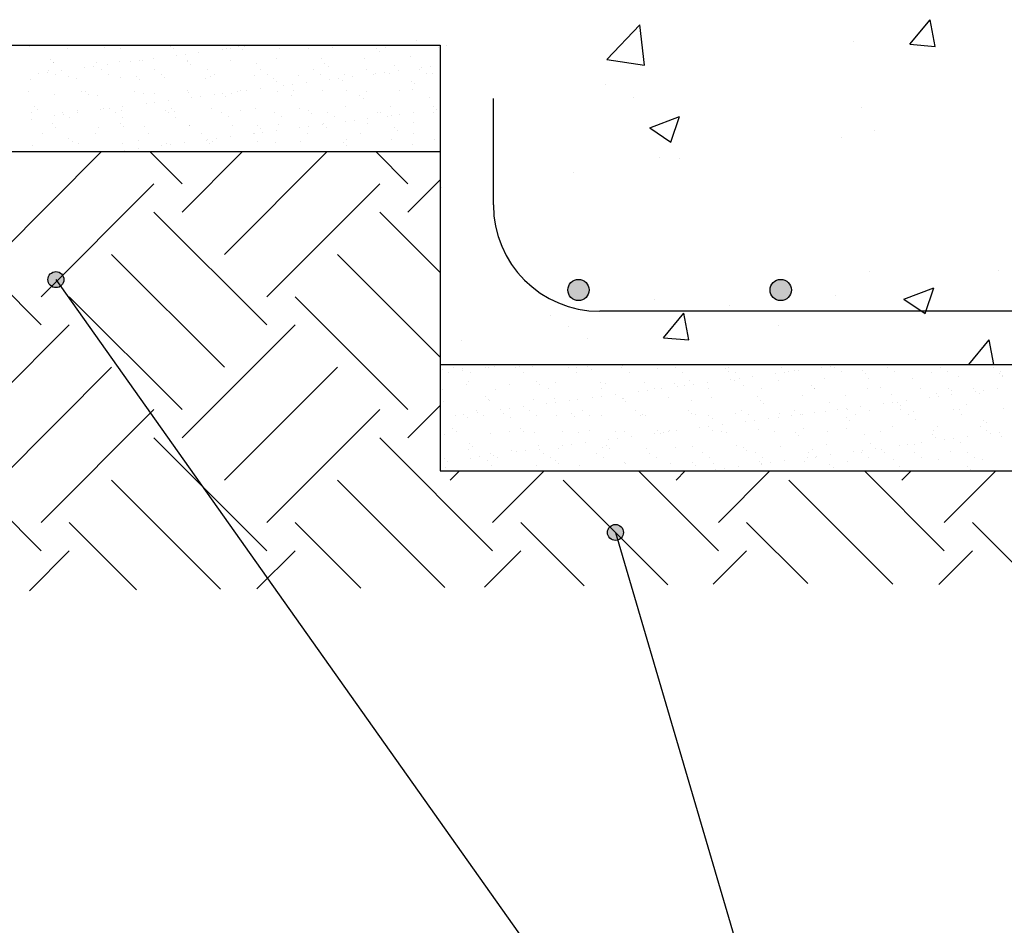
# Model space of a CAD drawing. Units: millimetres. Extents: x 8 to 25.1, y 13.5 to 25.4.
# Drawn here: x 17.3 to 19.6, y 17.7 to 19.8 of the extents above; entities that cross this region are included whole.
import ezdxf

# ---------------------------------------------------------------- set-up
doc = ezdxf.new("R2010")
doc.units = ezdxf.units.MM
for name, color, linetype in [('0-CYPE0', 1, 'CONTINUOUS'), ('0-CYPE1', 2, 'CONTINUOUS'), ('0-CYPE2', 4, 'CONTINUOUS'), ('0-CYPE3', 5, 'CONTINUOUS')]:
    doc.layers.add(name, color=color, linetype=linetype)

msp = doc.modelspace()

# ---------------------------------------------------------------- hatches: boundary and pattern name
at = {"layer": '0-CYPE2'}
h = msp.add_hatch(color=256, dxfattribs=at)
edge = h.paths.add_edge_path(flags=0)
edge.add_arc((17.3462, 19.199), 0.0188, 0, 360)
h = msp.add_hatch(color=256, dxfattribs=at)
edge = h.paths.add_edge_path(flags=0)
edge.add_arc((18.5735, 19.1747), 0.025, 0, 360)
h = msp.add_hatch(color=256, dxfattribs=at)
edge = h.paths.add_edge_path(flags=0)
edge.add_arc((19.0485, 19.1747), 0.025, 0, 360)
h = msp.add_hatch(color=256, dxfattribs=at)
edge = h.paths.add_edge_path(flags=0)
edge.add_arc((18.6604, 18.6052), 0.0188, 0, 360)

# ---------------------------------------------------------------- linework, layer by layer
at = {"layer": '0-CYPE0'}
for p, q in [((18.6399, 19.7164), (18.7178, 19.7976)), ((18.7288, 19.7026), (18.7178, 19.7976)), ((19.3515, 19.752), (19.3997, 19.8095)), ((19.4113, 19.7468), (19.3997, 19.8095)), ((18.1931, 19.7611), (18.1931, 19.7611)), ((19.2191, 19.7573), (19.2191, 19.7573)), ((19.3514, 19.7521), (19.4112, 19.7468)), ((17.2831, 19.7455), (17.2831, 19.7455)), ((17.2885, 19.7497), (17.2885, 19.7497)), ((17.3737, 19.742), (17.3737, 19.742)), ((17.3912, 19.7494), (17.3912, 19.7494)), ((17.421, 19.7497), (17.421, 19.7497)), ((17.4542, 19.7497), (17.4542, 19.7497)), ((17.4607, 19.7437), (17.4607, 19.7437)), ((17.4945, 19.7497), (17.4945, 19.7497)), ((17.4982, 19.7422), (17.4982, 19.7422)), ((17.5117, 19.7497), (17.5117, 19.7497)), ((17.6158, 19.7469), (17.6158, 19.7469)), ((17.6228, 19.7424), (17.6228, 19.7424)), ((17.6496, 19.7274), (17.6496, 19.7274)), ((17.6821, 19.7316), (17.6821, 19.7316)), ((17.7364, 19.7388), (17.7364, 19.7388)), ((17.7474, 19.7427), (17.7474, 19.7427)), ((17.7573, 19.7415), (17.7573, 19.7415)), ((17.7758, 19.7456), (17.7758, 19.7456)), ((17.7832, 19.7388), (17.7832, 19.7388)), ((17.7898, 19.7458), (17.7898, 19.7458)), ((17.8034, 19.7497), (17.8034, 19.7497)), ((17.8192, 19.7497), (17.8192, 19.7497)), ((17.8426, 19.7497), (17.8426, 19.7497)), ((17.8719, 19.7429), (17.8719, 19.7429)), ((17.9382, 19.742), (17.9382, 19.742)), ((17.9965, 19.7431), (17.9965, 19.7431)), ((18.0101, 19.7497), (18.0101, 19.7497)), ((18.0983, 19.7407), (18.0983, 19.7407)), ((18.1057, 19.7339), (18.1057, 19.7339)), ((18.1063, 19.7497), (18.1063, 19.7497)), ((18.1122, 19.7497), (18.1122, 19.7497)), ((18.121, 19.7433), (18.121, 19.7433)), ((18.2456, 19.7436), (18.2456, 19.7436)), ((18.2485, 19.7483), (18.2485, 19.7483)), ((18.2628, 19.7485), (18.2628, 19.7485)), ((17.3331, 19.7154), (17.3331, 19.7154)), ((17.3396, 19.7099), (17.3396, 19.7099)), ((17.3405, 19.7086), (17.3405, 19.7086)), ((17.4419, 19.7094), (17.4419, 19.7094)), ((17.4955, 19.7118), (17.4955, 19.7118)), ((17.5211, 19.7104), (17.5211, 19.7104)), ((17.5419, 19.7132), (17.5419, 19.7132)), ((17.5499, 19.7133), (17.5499, 19.7133)), ((17.5744, 19.7175), (17.5744, 19.7175)), ((17.6288, 19.7246), (17.6288, 19.7246)), ((17.6546, 19.7146), (17.6546, 19.7146)), ((17.6556, 19.7105), (17.6556, 19.7105)), ((17.663, 19.7037), (17.663, 19.7037)), ((17.757, 19.7141), (17.757, 19.7141)), ((17.818, 19.7069), (17.818, 19.7069)), ((17.865, 19.718), (17.865, 19.718)), ((17.9697, 19.7193), (17.9697, 19.7193)), ((17.9781, 19.7055), (17.9781, 19.7055)), ((18.072, 19.7188), (18.072, 19.7188)), ((18.1801, 19.7227), (18.1801, 19.7227)), ((18.6399, 19.7164), (18.7288, 19.7026)), ((17.3058, 19.6821), (17.3058, 19.6821)), ((17.3266, 19.6848), (17.3266, 19.6848)), ((17.3284, 19.6912), (17.3284, 19.6912)), ((17.3452, 19.6805), (17.3452, 19.6805)), ((17.3591, 19.6891), (17.3591, 19.6891)), ((17.4134, 19.6963), (17.4134, 19.6963)), ((17.4342, 19.699), (17.4342, 19.699)), ((17.4529, 19.6915), (17.4529, 19.6915)), ((17.4668, 19.7033), (17.4668, 19.7033)), ((17.4698, 19.6807), (17.4698, 19.6807)), ((17.5775, 19.6917), (17.5775, 19.6917)), ((17.5944, 19.6809), (17.5944, 19.6809)), ((17.7021, 19.6919), (17.7021, 19.6919)), ((17.7189, 19.6812), (17.7189, 19.6812)), ((17.8266, 19.6921), (17.8266, 19.6921)), ((17.8435, 19.6814), (17.8435, 19.6814)), ((17.9512, 19.6924), (17.9512, 19.6924)), ((17.9681, 19.6816), (17.9681, 19.6816)), ((17.9854, 19.6988), (17.9854, 19.6988)), ((18.0238, 19.6818), (18.0238, 19.6818)), ((18.0758, 19.6926), (18.0758, 19.6926)), ((18.0926, 19.6819), (18.0926, 19.6819)), ((18.0963, 19.6826), (18.0963, 19.6826)), ((18.1171, 19.6854), (18.1171, 19.6854)), ((18.1285, 19.6832), (18.1285, 19.6832)), ((18.1405, 19.702), (18.1405, 19.702)), ((18.1497, 19.6896), (18.1497, 19.6896)), ((18.2003, 19.6928), (18.2003, 19.6928)), ((18.204, 19.6968), (18.204, 19.6968)), ((18.2172, 19.6821), (18.2172, 19.6821)), ((18.2248, 19.6995), (18.2248, 19.6995)), ((18.2308, 19.6827), (18.2308, 19.6827)), ((18.2485, 19.6963), (18.2485, 19.6963)), ((17.2856, 19.6685), (17.2856, 19.6685)), ((17.3753, 19.6767), (17.3753, 19.6767)), ((17.3937, 19.6724), (17.3937, 19.6724)), ((17.4984, 19.6737), (17.4984, 19.6737)), ((17.5353, 19.6754), (17.5353, 19.6754)), ((17.5427, 19.6686), (17.5427, 19.6686)), ((17.6007, 19.6732), (17.6007, 19.6732)), ((17.6978, 19.6718), (17.6978, 19.6718)), ((17.7087, 19.6771), (17.7087, 19.6771)), ((17.8134, 19.6784), (17.8134, 19.6784)), ((17.8578, 19.6704), (17.8578, 19.6704)), ((17.8652, 19.6637), (17.8652, 19.6637)), ((17.9158, 19.6779), (17.9158, 19.6779)), ((17.9343, 19.6613), (17.9343, 19.6613)), ((17.9887, 19.6684), (17.9887, 19.6684)), ((18.0095, 19.6712), (18.0095, 19.6712)), ((18.0202, 19.6669), (18.0202, 19.6669)), ((18.042, 19.6755), (18.042, 19.6755)), ((18.1803, 19.6655), (18.1803, 19.6655)), ((18.1877, 19.6588), (18.1877, 19.6588)), ((18.2485, 19.6621), (18.2485, 19.6621)), ((17.2814, 19.6416), (17.2814, 19.6416)), ((17.406, 19.6418), (17.406, 19.6418)), ((17.4151, 19.6402), (17.4151, 19.6402)), ((17.5305, 19.642), (17.5305, 19.642)), ((17.5525, 19.6362), (17.5525, 19.6362)), ((17.5775, 19.6367), (17.5775, 19.6367)), ((17.6551, 19.6423), (17.6551, 19.6423)), ((17.6572, 19.6375), (17.6572, 19.6375)), ((17.7376, 19.6353), (17.7376, 19.6353)), ((17.7595, 19.637), (17.7595, 19.637)), ((17.7733, 19.6401), (17.7733, 19.6401)), ((17.7797, 19.6425), (17.7797, 19.6425)), ((17.7941, 19.6428), (17.7941, 19.6428)), ((17.8267, 19.6471), (17.8267, 19.6471)), ((17.8675, 19.6409), (17.8675, 19.6409)), ((17.881, 19.6543), (17.881, 19.6543)), ((17.9018, 19.657), (17.9018, 19.657)), ((17.9042, 19.6427), (17.9042, 19.6427)), ((17.9722, 19.6423), (17.9722, 19.6423)), ((18.0288, 19.6429), (18.0288, 19.6429)), ((18.0746, 19.6418), (18.0746, 19.6418)), ((18.1534, 19.6432), (18.1534, 19.6432)), ((18.1826, 19.6457), (18.1826, 19.6457)), ((18.6359, 19.6572), (18.6359, 19.6572)), ((17.3421, 19.6328), (17.3421, 19.6328)), ((17.4225, 19.6335), (17.4225, 19.6335)), ((17.4444, 19.6323), (17.4444, 19.6323)), ((17.558, 19.6117), (17.558, 19.6117)), ((17.5788, 19.6145), (17.5788, 19.6145)), ((17.6113, 19.6188), (17.6113, 19.6188)), ((17.6656, 19.6259), (17.6656, 19.6259)), ((17.6865, 19.6287), (17.6865, 19.6287)), ((17.719, 19.6329), (17.719, 19.6329)), ((17.7449, 19.6286), (17.7449, 19.6286)), ((17.9, 19.6318), (17.9, 19.6318)), ((18.06, 19.6304), (18.06, 19.6304)), ((18.0674, 19.6237), (18.0674, 19.6237)), ((18.2225, 19.6269), (18.2225, 19.6269)), ((18.2485, 19.6173), (18.2485, 19.6173)), ((18.7033, 19.6256), (18.7033, 19.6256)), ((17.2882, 19.5914), (17.2882, 19.5914)), ((17.2948, 19.6051), (17.2948, 19.6051)), ((17.3022, 19.5984), (17.3022, 19.5984)), ((17.3607, 19.5911), (17.3607, 19.5911)), ((17.396, 19.5904), (17.396, 19.5904)), ((17.3962, 19.5953), (17.3962, 19.5953)), ((17.4503, 19.5976), (17.4503, 19.5976)), ((17.4573, 19.6016), (17.4573, 19.6016)), ((17.4711, 19.6003), (17.4711, 19.6003)), ((17.4852, 19.5913), (17.4852, 19.5913)), ((17.5009, 19.5966), (17.5009, 19.5966)), ((17.5036, 19.6046), (17.5036, 19.6046)), ((17.6032, 19.5961), (17.6032, 19.5961)), ((17.6098, 19.5915), (17.6098, 19.5915)), ((17.6173, 19.6002), (17.6173, 19.6002)), ((17.6247, 19.5935), (17.6247, 19.5935)), ((17.7113, 19.6), (17.7113, 19.6)), ((17.7344, 19.5918), (17.7344, 19.5918)), ((17.7797, 19.5967), (17.7797, 19.5967)), ((17.816, 19.6014), (17.816, 19.6014)), ((17.8589, 19.592), (17.8589, 19.592)), ((17.9183, 19.6009), (17.9183, 19.6009)), ((17.9398, 19.5953), (17.9398, 19.5953)), ((17.9472, 19.5886), (17.9472, 19.5886)), ((17.9835, 19.5922), (17.9835, 19.5922)), ((18.0263, 19.6048), (18.0263, 19.6048)), ((18.1022, 19.5918), (18.1022, 19.5918)), ((18.1081, 19.5924), (18.1081, 19.5924)), ((18.131, 19.6061), (18.131, 19.6061)), ((18.1865, 19.5909), (18.1865, 19.5909)), ((18.2326, 19.5927), (18.2326, 19.5927)), ((18.2333, 19.6056), (18.2333, 19.6056)), ((18.2409, 19.5981), (18.2409, 19.5981)), ((19.2371, 19.6031), (19.2371, 19.6031)), ((17.2883, 19.5762), (17.2883, 19.5762)), ((17.337, 19.5665), (17.337, 19.5665)), ((17.3426, 19.5834), (17.3426, 19.5834)), ((17.3635, 19.5861), (17.3635, 19.5861)), ((17.3775, 19.5803), (17.3775, 19.5803)), ((17.4971, 19.5651), (17.4971, 19.5651)), ((17.5021, 19.5806), (17.5021, 19.5806)), ((17.6267, 19.5808), (17.6267, 19.5808)), ((17.7512, 19.581), (17.7512, 19.581)), ((17.8758, 19.5812), (17.8758, 19.5812)), ((17.9748, 19.5652), (17.9748, 19.5652)), ((18.0004, 19.5815), (18.0004, 19.5815)), ((18.0255, 19.5697), (18.0255, 19.5697)), ((18.0464, 19.5725), (18.0464, 19.5725)), ((18.0789, 19.5768), (18.0789, 19.5768)), ((18.1249, 19.5817), (18.1249, 19.5817)), ((18.1332, 19.5839), (18.1332, 19.5839)), ((18.154, 19.5866), (18.154, 19.5866)), ((18.1851, 19.5686), (18.1851, 19.5686)), ((18.7409, 19.5555), (18.8109, 19.5824)), ((18.7907, 19.5219), (18.8109, 19.5824)), ((17.3446, 19.5557), (17.3446, 19.5557)), ((17.4383, 19.5416), (17.4383, 19.5416)), ((17.4469, 19.5552), (17.4469, 19.5552)), ((17.5044, 19.5584), (17.5044, 19.5584)), ((17.555, 19.5591), (17.555, 19.5591)), ((17.5628, 19.5419), (17.5628, 19.5419)), ((17.6595, 19.5616), (17.6595, 19.5616)), ((17.6597, 19.5604), (17.6597, 19.5604)), ((17.6874, 19.5421), (17.6874, 19.5421)), ((17.762, 19.56), (17.762, 19.56)), ((17.812, 19.5423), (17.812, 19.5423)), ((17.8195, 19.5602), (17.8195, 19.5602)), ((17.8269, 19.5535), (17.8269, 19.5535)), ((17.831, 19.5441), (17.831, 19.5441)), ((17.8635, 19.5484), (17.8635, 19.5484)), ((17.87, 19.5639), (17.87, 19.5639)), ((17.9179, 19.5556), (17.9179, 19.5556)), ((17.9365, 19.5425), (17.9365, 19.5425)), ((17.9387, 19.5583), (17.9387, 19.5583)), ((17.9712, 19.5626), (17.9712, 19.5626)), ((17.982, 19.5567), (17.982, 19.5567)), ((18.0611, 19.5428), (18.0611, 19.5428)), ((18.0771, 19.5647), (18.0771, 19.5647)), ((18.142, 19.5553), (18.142, 19.5553)), ((18.1494, 19.5485), (18.1494, 19.5485)), ((18.1857, 19.543), (18.1857, 19.543)), ((18.7409, 19.5555), (18.7906, 19.5219)), ((19.2691, 19.55), (19.2691, 19.55)), ((17.3137, 19.5414), (17.3137, 19.5414)), ((17.3768, 19.53), (17.3768, 19.53)), ((17.3842, 19.5233), (17.3842, 19.5233)), ((17.5034, 19.5195), (17.5034, 19.5195)), ((17.5392, 19.5265), (17.5392, 19.5265)), ((17.6057, 19.5191), (17.6057, 19.5191)), ((17.6482, 19.5201), (17.6482, 19.5201)), ((17.6993, 19.5251), (17.6993, 19.5251)), ((17.7025, 19.5272), (17.7025, 19.5272)), ((17.7138, 19.5229), (17.7138, 19.5229)), ((17.7233, 19.5299), (17.7233, 19.5299)), ((17.7559, 19.5342), (17.7559, 19.5342)), ((17.8102, 19.5414), (17.8102, 19.5414)), ((17.8185, 19.5243), (17.8185, 19.5243)), ((17.8617, 19.5216), (17.8617, 19.5216)), ((17.9208, 19.5238), (17.9208, 19.5238)), ((18.0218, 19.5202), (18.0218, 19.5202)), ((18.0288, 19.5277), (18.0288, 19.5277)), ((18.1335, 19.529), (18.1335, 19.529)), ((18.2359, 19.5285), (18.2359, 19.5285)), ((18.2485, 19.5383), (18.2485, 19.5383)), ((19.1907, 19.5327), (19.1907, 19.5327)), ((17.2117, 19.2584), (17.4531, 19.4997)), ((17.2716, 19.4997), (17.2716, 19.4997)), ((17.2907, 19.5143), (17.2907, 19.5143)), ((17.3987, 19.5182), (17.3987, 19.5182)), ((17.4099, 19.4997), (17.4099, 19.4997)), ((17.508, 19.5016), (17.508, 19.5016)), ((17.5405, 19.5059), (17.5405, 19.5059)), ((17.6426, 19.4241), (17.567, 19.4997)), ((17.5805, 19.4997), (17.5805, 19.4997)), ((17.5949, 19.513), (17.5949, 19.513)), ((17.6157, 19.5158), (17.6157, 19.5158)), ((17.6426, 19.3578), (17.7845, 19.4997)), ((17.7067, 19.5183), (17.7067, 19.5183)), ((17.727, 19.4997), (17.727, 19.4997)), ((17.7421, 19.2584), (17.9834, 19.4997)), ((17.8894, 19.4997), (17.8894, 19.4997)), ((18.0292, 19.5134), (18.0292, 19.5134)), ((18.0441, 19.4997), (18.0441, 19.4997)), ((18.173, 19.4241), (18.0973, 19.4997)), ((18.1842, 19.5167), (18.1842, 19.5167)), ((18.1983, 19.4997), (18.1983, 19.4997)), ((18.764, 19.486), (18.764, 19.486)), ((18.8119, 19.4828), (18.8119, 19.4828)), ((18.5616, 19.4499), (18.5616, 19.4499)), ((18.173, 19.3578), (18.2485, 19.4334)), ((17.3112, 19.1589), (17.5763, 19.4241)), ((17.8415, 19.1589), (18.1067, 19.4241)), ((18.2506, 19.4156), (18.2506, 19.4156)), ((17.3112, 19.0926), (17.046, 19.3578)), ((17.8415, 19.0926), (17.5763, 19.3578)), ((18.2485, 19.2159), (18.1067, 19.3578)), ((17.7421, 18.9932), (17.4769, 19.2584)), ((18.2485, 19.017), (18.0072, 19.2584)), ((19.5591, 19.2214), (19.5591, 19.2214)), ((19.257, 19.2171), (19.257, 19.2171)), ((19.3378, 19.1529), (19.4078, 19.1797)), ((19.3876, 19.1193), (19.4078, 19.1797)), ((17.6426, 18.8938), (17.3775, 19.1589)), ((18.173, 18.8938), (17.9078, 19.1589)), ((18.7519, 19.1531), (18.7519, 19.1531)), ((19.1778, 19.1606), (19.1778, 19.1606)), ((19.3378, 19.1529), (19.3875, 19.1193)), ((18.9276, 19.1383), (18.9276, 19.1383)), ((18.5086, 19.1146), (18.5086, 19.1146)), ((18.7729, 19.0626), (18.8212, 19.1201)), ((18.8327, 19.0574), (18.8212, 19.1201)), ((17.1123, 18.8275), (17.3775, 19.0926)), ((17.6426, 18.8275), (17.9078, 19.0926)), ((18.5489, 19.0884), (18.5489, 19.0884)), ((19.0424, 19.0921), (19.0424, 19.0921)), ((18.5946, 19.0605), (18.5946, 19.0605)), ((18.7729, 19.0626), (18.8327, 19.0574)), ((19.4902, 18.9999), (19.5384, 19.0573)), ((19.5491, 18.9997), (19.5384, 19.0573)), ((18.2985, 19.0554), (18.2985, 19.0554)), ((17.2117, 18.728), (17.4769, 18.9932)), ((17.7421, 18.728), (18.0072, 18.9932)), ((18.2535, 18.989), (18.2535, 18.989)), ((18.2674, 18.9997), (18.2674, 18.9997)), ((18.2732, 18.9992), (18.2732, 18.9992)), ((18.2806, 18.9925), (18.2806, 18.9925)), ((18.3019, 18.9914), (18.3019, 18.9914)), ((18.3545, 18.9916), (18.3545, 18.9916)), ((18.3615, 18.9929), (18.3615, 18.9929)), ((18.3753, 18.9944), (18.3753, 18.9944)), ((18.4078, 18.9987), (18.4078, 18.9987)), ((18.4156, 18.9997), (18.4156, 18.9997)), ((18.4265, 18.9917), (18.4265, 18.9917)), ((18.4356, 18.9957), (18.4356, 18.9957)), ((18.4662, 18.9943), (18.4662, 18.9943)), ((18.551, 18.9919), (18.551, 18.9919)), ((18.5686, 18.9938), (18.5686, 18.9938)), ((18.5763, 18.9997), (18.5763, 18.9997)), ((18.5957, 18.9943), (18.5957, 18.9943)), ((18.603, 18.9876), (18.603, 18.9876)), ((18.6756, 18.9921), (18.6756, 18.9921)), ((18.6766, 18.9977), (18.6766, 18.9977)), ((18.7581, 18.9908), (18.7581, 18.9908)), ((18.7813, 18.999), (18.7813, 18.999)), ((18.8002, 18.9924), (18.8002, 18.9924)), ((18.8836, 18.9985), (18.8836, 18.9985)), ((18.8852, 18.9997), (18.8852, 18.9997)), ((18.9182, 18.9894), (18.9182, 18.9894)), ((18.9247, 18.9926), (18.9247, 18.9926)), ((18.9736, 18.9997), (18.9736, 18.9997)), ((19.0493, 18.9928), (19.0493, 18.9928)), ((19.0911, 18.9997), (19.0911, 18.9997)), ((19.1451, 18.9922), (19.1451, 18.9922)), ((19.1659, 18.9949), (19.1659, 18.9949)), ((19.1739, 18.993), (19.1739, 18.993)), ((19.1984, 18.9992), (19.1984, 18.9992)), ((19.2023, 18.9997), (19.2023, 18.9997)), ((19.2984, 18.9933), (19.2984, 18.9933)), ((19.4, 18.9997), (19.4, 18.9997)), ((19.423, 18.9935), (19.423, 18.9935)), ((19.4902, 18.9999), (19.4921, 18.9997)), ((19.5476, 18.9937), (19.5476, 18.9937)), ((18.2485, 18.9852), (18.2485, 18.9852)), ((18.2676, 18.9802), (18.2676, 18.9802)), ((18.3002, 18.9845), (18.3002, 18.9845)), ((18.3188, 18.9807), (18.3188, 18.9807)), ((18.4433, 18.9809), (18.4433, 18.9809)), ((18.5679, 18.9812), (18.5679, 18.9812)), ((18.6925, 18.9814), (18.6925, 18.9814)), ((18.817, 18.9816), (18.817, 18.9816)), ((18.9255, 18.9826), (18.9255, 18.9826)), ((18.9297, 18.9638), (18.9297, 18.9638)), ((18.9416, 18.9818), (18.9416, 18.9818)), ((18.9506, 18.9666), (18.9506, 18.9666)), ((18.9831, 18.9708), (18.9831, 18.9708)), ((19.0374, 18.978), (19.0374, 18.978)), ((19.0582, 18.9807), (19.0582, 18.9807)), ((19.0662, 18.9821), (19.0662, 18.9821)), ((19.0806, 18.9859), (19.0806, 18.9859)), ((19.0907, 18.985), (19.0907, 18.985)), ((19.1505, 18.9662), (19.1505, 18.9662)), ((19.1907, 18.9823), (19.1907, 18.9823)), ((19.2406, 18.9845), (19.2406, 18.9845)), ((19.248, 18.9777), (19.248, 18.9777)), ((19.2552, 18.9676), (19.2552, 18.9676)), ((19.3153, 18.9825), (19.3153, 18.9825)), ((19.3575, 18.9671), (19.3575, 18.9671)), ((19.403, 18.981), (19.403, 18.981)), ((19.4399, 18.9827), (19.4399, 18.9827)), ((19.4655, 18.971), (19.4655, 18.971)), ((19.5631, 18.9796), (19.5631, 18.9796)), ((19.5644, 18.983), (19.5644, 18.983)), ((19.5702, 18.9723), (19.5702, 18.9723)), ((19.5705, 18.9728), (19.5705, 18.9728)), ((18.2549, 18.9418), (18.2549, 18.9418)), ((18.31, 18.9533), (18.31, 18.9533)), ((18.3154, 18.9606), (18.3154, 18.9606)), ((18.3795, 18.942), (18.3795, 18.942)), ((18.4123, 18.9529), (18.4123, 18.9529)), ((18.4754, 18.9592), (18.4754, 18.9592)), ((18.4828, 18.9524), (18.4828, 18.9524)), ((18.5041, 18.9422), (18.5041, 18.9422)), ((18.5203, 18.9567), (18.5203, 18.9567)), ((18.625, 18.9581), (18.625, 18.9581)), ((18.6286, 18.9425), (18.6286, 18.9425)), ((18.6378, 18.9557), (18.6378, 18.9557)), ((18.7274, 18.9576), (18.7274, 18.9576)), ((18.7532, 18.9427), (18.7532, 18.9427)), ((18.7677, 18.9425), (18.7677, 18.9425)), ((18.7979, 18.9543), (18.7979, 18.9543)), ((18.8053, 18.9475), (18.8053, 18.9475)), ((18.8221, 18.9496), (18.8221, 18.9496)), ((18.8354, 18.9615), (18.8354, 18.9615)), ((18.8429, 18.9524), (18.8429, 18.9524)), ((18.8754, 18.9567), (18.8754, 18.9567)), ((18.8778, 18.9429), (18.8778, 18.9429)), ((18.9401, 18.9628), (18.9401, 18.9628)), ((18.9603, 18.9508), (18.9603, 18.9508)), ((19.0023, 18.9431), (19.0023, 18.9431)), ((19.0424, 18.9623), (19.0424, 18.9623)), ((19.1204, 18.9494), (19.1204, 18.9494)), ((19.1269, 18.9434), (19.1269, 18.9434)), ((19.1278, 18.9426), (19.1278, 18.9426)), ((19.2514, 18.9436), (19.2514, 18.9436)), ((19.2828, 18.9458), (19.2828, 18.9458)), ((19.376, 18.9438), (19.376, 18.9438)), ((19.4429, 18.9445), (19.4429, 18.9445)), ((19.5006, 18.9441), (19.5006, 18.9441)), ((19.5583, 18.943), (19.5583, 18.943)), ((18.3552, 18.9241), (18.3552, 18.9241)), ((18.3626, 18.9173), (18.3626, 18.9173)), ((18.5176, 18.9206), (18.5176, 18.9206)), ((18.6067, 18.9213), (18.6067, 18.9213)), ((18.6275, 18.924), (18.6275, 18.924)), ((18.6601, 18.9283), (18.6601, 18.9283)), ((18.6777, 18.9192), (18.6777, 18.9192)), ((18.6791, 18.9206), (18.6791, 18.9206)), ((18.7144, 18.9355), (18.7144, 18.9355)), ((18.7352, 18.9382), (18.7352, 18.9382)), ((18.7838, 18.9219), (18.7838, 18.9219)), ((18.8862, 18.9214), (18.8862, 18.9214)), ((18.9942, 18.9253), (18.9942, 18.9253)), ((19.0989, 18.9267), (19.0989, 18.9267)), ((19.2012, 18.9262), (19.2012, 18.9262)), ((19.3093, 18.9301), (19.3093, 18.9301)), ((19.3973, 18.9218), (19.3973, 18.9218)), ((19.414, 18.9314), (19.414, 18.9314)), ((19.4181, 18.9245), (19.4181, 18.9245)), ((19.4502, 18.9377), (19.4502, 18.9377)), ((19.4506, 18.9288), (19.4506, 18.9288)), ((19.505, 18.936), (19.505, 18.936)), ((19.5163, 18.9309), (19.5163, 18.9309)), ((19.5258, 18.9387), (19.5258, 18.9387)), ((18.173, 18.8275), (18.2485, 18.9031)), ((18.2485, 18.9062), (18.2485, 18.9062)), ((18.256, 18.9119), (18.256, 18.9119)), ((18.3641, 18.9158), (18.3641, 18.9158)), ((18.4122, 18.8957), (18.4122, 18.8957)), ((18.4447, 18.9), (18.4447, 18.9)), ((18.4688, 18.9172), (18.4688, 18.9172)), ((18.499, 18.9071), (18.499, 18.9071)), ((18.5199, 18.9099), (18.5199, 18.9099)), ((18.5524, 18.9141), (18.5524, 18.9141)), ((18.5711, 18.9167), (18.5711, 18.9167)), ((18.685, 18.9124), (18.685, 18.9124)), ((18.8401, 18.9156), (18.8401, 18.9156)), ((19.0001, 18.9143), (19.0001, 18.9143)), ((19.0075, 18.9075), (19.0075, 18.9075)), ((19.1626, 18.9107), (19.1626, 18.9107)), ((19.2028, 18.8962), (19.2028, 18.8962)), ((19.2353, 18.9005), (19.2353, 18.9005)), ((19.2896, 18.9076), (19.2896, 18.9076)), ((19.3104, 18.9104), (19.3104, 18.9104)), ((19.3226, 18.9094), (19.3226, 18.9094)), ((19.33, 18.9026), (19.33, 18.9026)), ((19.343, 18.9147), (19.343, 18.9147)), ((19.485, 18.9058), (19.485, 18.9058)), ((19.5728, 18.8952), (19.5728, 18.8952)), ((17.3112, 18.6286), (17.5763, 18.8938)), ((17.8415, 18.6286), (18.1067, 18.8938)), ((18.2837, 18.8788), (18.2837, 18.8788)), ((18.3045, 18.8815), (18.3045, 18.8815)), ((18.3125, 18.8763), (18.3125, 18.8763)), ((18.3342, 18.8913), (18.3342, 18.8913)), ((18.337, 18.8858), (18.337, 18.8858)), ((18.3511, 18.8805), (18.3511, 18.8805)), ((18.3914, 18.8929), (18.3914, 18.8929)), ((18.3974, 18.8855), (18.3974, 18.8855)), ((18.4148, 18.8758), (18.4148, 18.8758)), ((18.4588, 18.8915), (18.4588, 18.8915)), ((18.4756, 18.8808), (18.4756, 18.8808)), ((18.5229, 18.8797), (18.5229, 18.8797)), ((18.5574, 18.8841), (18.5574, 18.8841)), ((18.5648, 18.8773), (18.5648, 18.8773)), ((18.5833, 18.8917), (18.5833, 18.8917)), ((18.6002, 18.881), (18.6002, 18.881)), ((18.6276, 18.881), (18.6276, 18.881)), ((18.7079, 18.892), (18.7079, 18.892)), ((18.7198, 18.8805), (18.7198, 18.8805)), ((18.7248, 18.8812), (18.7248, 18.8812)), ((18.7299, 18.8805), (18.7299, 18.8805)), ((18.8325, 18.8922), (18.8325, 18.8922)), ((18.8379, 18.8844), (18.8379, 18.8844)), ((18.8493, 18.8814), (18.8493, 18.8814)), ((18.8799, 18.8792), (18.8799, 18.8792)), ((18.8873, 18.8724), (18.8873, 18.8724)), ((18.9426, 18.8857), (18.9426, 18.8857)), ((18.957, 18.8924), (18.957, 18.8924)), ((18.9739, 18.8817), (18.9739, 18.8817)), ((19.02, 18.8721), (19.02, 18.8721)), ((19.0423, 18.8756), (19.0423, 18.8756)), ((19.0449, 18.8853), (19.0449, 18.8853)), ((19.0743, 18.8793), (19.0743, 18.8793)), ((19.0816, 18.8926), (19.0816, 18.8926)), ((19.0951, 18.882), (19.0951, 18.882)), ((19.0985, 18.8819), (19.0985, 18.8819)), ((19.1276, 18.8863), (19.1276, 18.8863)), ((19.153, 18.8892), (19.153, 18.8892)), ((19.182, 18.8935), (19.182, 18.8935)), ((19.2024, 18.8743), (19.2024, 18.8743)), ((19.2062, 18.8929), (19.2062, 18.8929)), ((19.223, 18.8821), (19.223, 18.8821)), ((19.2577, 18.8905), (19.2577, 18.8905)), ((19.3307, 18.8931), (19.3307, 18.8931)), ((19.3476, 18.8824), (19.3476, 18.8824)), ((19.36, 18.89), (19.36, 18.89)), ((19.4553, 18.8933), (19.4553, 18.8933)), ((19.468, 18.8939), (19.468, 18.8939)), ((19.4722, 18.8826), (19.4722, 18.8826)), ((18.2771, 18.8503), (18.2771, 18.8503)), ((18.4372, 18.849), (18.4372, 18.849)), ((18.8589, 18.8509), (18.8589, 18.8509)), ((18.8798, 18.8537), (18.8798, 18.8537)), ((18.9123, 18.858), (18.9123, 18.858)), ((18.9666, 18.8651), (18.9666, 18.8651)), ((18.9874, 18.8678), (18.9874, 18.8678)), ((18.9967, 18.8482), (18.9967, 18.8482)), ((19.1014, 18.8496), (19.1014, 18.8496)), ((19.2037, 18.8491), (19.2037, 18.8491)), ((19.2097, 18.8675), (19.2097, 18.8675)), ((19.3118, 18.853), (19.3118, 18.853)), ((19.3648, 18.8707), (19.3648, 18.8707)), ((19.4165, 18.8543), (19.4165, 18.8543)), ((19.5188, 18.8538), (19.5188, 18.8538)), ((19.5248, 18.8693), (19.5248, 18.8693)), ((19.5322, 18.8626), (19.5322, 18.8626)), ((17.3112, 18.5623), (17.046, 18.8275)), ((17.8415, 18.5623), (17.5763, 18.8275)), ((18.3718, 18.5623), (18.1067, 18.8275)), ((18.2485, 18.8272), (18.2485, 18.8272)), ((18.2585, 18.8349), (18.2585, 18.8349)), ((18.2872, 18.8416), (18.2872, 18.8416)), ((18.3666, 18.8388), (18.3666, 18.8388)), ((18.4118, 18.8418), (18.4118, 18.8418)), ((18.4445, 18.8422), (18.4445, 18.8422)), ((18.4713, 18.8401), (18.4713, 18.8401)), ((18.5364, 18.8421), (18.5364, 18.8421)), ((18.5736, 18.8396), (18.5736, 18.8396)), ((18.5996, 18.8454), (18.5996, 18.8454)), ((18.6609, 18.8423), (18.6609, 18.8423)), ((18.6644, 18.8253), (18.6644, 18.8253)), ((18.6816, 18.8435), (18.6816, 18.8435)), ((18.6969, 18.8296), (18.6969, 18.8296)), ((18.7513, 18.8368), (18.7513, 18.8368)), ((18.7596, 18.8441), (18.7596, 18.8441)), ((18.767, 18.8373), (18.767, 18.8373)), ((18.7721, 18.8395), (18.7721, 18.8395)), ((18.7855, 18.8425), (18.7855, 18.8425)), ((18.7864, 18.8448), (18.7864, 18.8448)), ((18.8046, 18.8438), (18.8046, 18.8438)), ((18.8887, 18.8444), (18.8887, 18.8444)), ((18.9101, 18.8428), (18.9101, 18.8428)), ((18.9221, 18.8405), (18.9221, 18.8405)), ((19.0346, 18.843), (19.0346, 18.843)), ((19.0821, 18.8391), (19.0821, 18.8391)), ((19.0895, 18.8324), (19.0895, 18.8324)), ((19.1592, 18.8432), (19.1592, 18.8432)), ((19.2445, 18.8356), (19.2445, 18.8356)), ((19.2838, 18.8434), (19.2838, 18.8434)), ((19.4046, 18.8342), (19.4046, 18.8342)), ((19.4083, 18.8437), (19.4083, 18.8437)), ((19.412, 18.8275), (19.412, 18.8275)), ((19.455, 18.8258), (19.455, 18.8258)), ((19.4875, 18.8301), (19.4875, 18.8301)), ((19.5329, 18.8439), (19.5329, 18.8439)), ((19.5418, 18.8373), (19.5418, 18.8373)), ((19.5627, 18.84), (19.5627, 18.84)), ((19.567, 18.8307), (19.567, 18.8307)), ((18.3169, 18.8139), (18.3169, 18.8139)), ((18.3243, 18.8071), (18.3243, 18.8071)), ((18.4793, 18.8103), (18.4793, 18.8103)), ((18.5254, 18.8026), (18.5254, 18.8026)), ((18.5359, 18.8084), (18.5359, 18.8084)), ((18.5567, 18.8111), (18.5567, 18.8111)), ((18.5893, 18.8154), (18.5893, 18.8154)), ((18.6301, 18.8039), (18.6301, 18.8039)), ((18.6394, 18.809), (18.6394, 18.809)), ((18.6436, 18.8226), (18.6436, 18.8226)), ((18.6468, 18.8022), (18.6468, 18.8022)), ((18.7324, 18.8034), (18.7324, 18.8034)), ((18.8018, 18.8054), (18.8018, 18.8054)), ((18.8404, 18.8073), (18.8404, 18.8073)), ((18.9451, 18.8087), (18.9451, 18.8087)), ((18.9619, 18.804), (18.9619, 18.804)), ((19.0475, 18.8082), (19.0475, 18.8082)), ((19.1555, 18.8121), (19.1555, 18.8121)), ((19.2602, 18.8134), (19.2602, 18.8134)), ((19.2722, 18.8018), (19.2722, 18.8018)), ((19.3265, 18.8089), (19.3265, 18.8089)), ((19.3473, 18.8117), (19.3473, 18.8117)), ((19.3625, 18.8129), (19.3625, 18.8129)), ((19.3798, 18.8159), (19.3798, 18.8159)), ((19.4342, 18.8231), (19.4342, 18.8231)), ((19.4706, 18.8168), (19.4706, 18.8168)), ((18.2485, 18.7867), (18.2485, 18.7867)), ((18.2588, 18.7801), (18.2588, 18.7801)), ((18.315, 18.7992), (18.315, 18.7992)), ((18.3206, 18.7801), (18.3206, 18.7801)), ((18.3414, 18.7828), (18.3414, 18.7828)), ((18.3665, 18.7911), (18.3665, 18.7911)), ((18.3739, 18.7871), (18.3739, 18.7871)), ((18.3834, 18.7804), (18.3834, 18.7804)), ((18.4173, 18.7987), (18.4173, 18.7987)), ((18.4283, 18.7942), (18.4283, 18.7942)), ((18.4491, 18.797), (18.4491, 18.797)), ((18.4816, 18.8012), (18.4816, 18.8012)), ((18.4911, 18.7913), (18.4911, 18.7913)), ((18.5079, 18.7806), (18.5079, 18.7806)), ((18.6156, 18.7916), (18.6156, 18.7916)), ((18.6325, 18.7808), (18.6325, 18.7808)), ((18.7402, 18.7918), (18.7402, 18.7918)), ((18.7571, 18.781), (18.7571, 18.781)), ((18.8648, 18.792), (18.8648, 18.792)), ((18.8816, 18.7813), (18.8816, 18.7813)), ((18.9692, 18.7973), (18.9692, 18.7973)), ((18.9893, 18.7923), (18.9893, 18.7923)), ((19.0062, 18.7815), (19.0062, 18.7815)), ((19.1112, 18.7806), (19.1112, 18.7806)), ((19.1139, 18.7925), (19.1139, 18.7925)), ((19.1243, 18.8005), (19.1243, 18.8005)), ((19.1308, 18.7817), (19.1308, 18.7817)), ((19.132, 18.7833), (19.132, 18.7833)), ((19.1645, 18.7876), (19.1645, 18.7876)), ((19.2188, 18.7947), (19.2188, 18.7947)), ((19.2385, 18.7927), (19.2385, 18.7927)), ((19.2397, 18.7975), (19.2397, 18.7975)), ((19.2553, 18.782), (19.2553, 18.782)), ((19.2844, 18.7991), (19.2844, 18.7991)), ((19.2917, 18.7924), (19.2917, 18.7924)), ((19.363, 18.7929), (19.363, 18.7929)), ((19.3799, 18.7822), (19.3799, 18.7822)), ((19.4468, 18.7956), (19.4468, 18.7956)), ((19.4876, 18.7932), (19.4876, 18.7932)), ((19.5045, 18.7824), (19.5045, 18.7824)), ((18.2485, 18.7706), (18.2485, 18.7706)), ((18.2611, 18.7578), (18.2611, 18.7578)), ((18.2663, 18.7729), (18.2663, 18.7729)), ((18.3591, 18.7752), (18.3591, 18.7752)), ((18.3691, 18.7617), (18.3691, 18.7617)), ((18.4738, 18.763), (18.4738, 18.763)), ((18.5192, 18.7738), (18.5192, 18.7738)), ((18.5265, 18.7671), (18.5265, 18.7671)), ((18.5761, 18.7625), (18.5761, 18.7625)), ((18.6816, 18.7703), (18.6816, 18.7703)), ((18.6842, 18.7664), (18.6842, 18.7664)), ((18.7889, 18.7678), (18.7889, 18.7678)), ((18.8416, 18.7689), (18.8416, 18.7689)), ((18.849, 18.7622), (18.849, 18.7622)), ((18.8912, 18.7673), (18.8912, 18.7673)), ((18.9492, 18.7592), (18.9492, 18.7592)), ((18.9992, 18.7712), (18.9992, 18.7712)), ((19.0035, 18.7664), (19.0035, 18.7664)), ((19.004, 18.7654), (19.004, 18.7654)), ((19.0243, 18.7691), (19.0243, 18.7691)), ((19.0568, 18.7734), (19.0568, 18.7734)), ((19.1039, 18.7725), (19.1039, 18.7725)), ((19.1641, 18.764), (19.1641, 18.764)), ((19.1715, 18.7573), (19.1715, 18.7573)), ((19.2063, 18.772), (19.2063, 18.772)), ((19.3143, 18.7759), (19.3143, 18.7759)), ((19.3265, 18.7605), (19.3265, 18.7605)), ((19.419, 18.7772), (19.419, 18.7772)), ((19.4866, 18.7591), (19.4866, 18.7591)), ((19.5213, 18.7768), (19.5213, 18.7768)), ((18.2505, 18.7497), (18.2505, 18.7497)), ((18.2724, 18.728), (18.2941, 18.7497)), ((18.3066, 18.7497), (18.3066, 18.7497)), ((18.3718, 18.6286), (18.4929, 18.7497)), ((18.4315, 18.7497), (18.4315, 18.7497)), ((18.5455, 18.7497), (18.5455, 18.7497)), ((18.5565, 18.7497), (18.5565, 18.7497)), ((18.5594, 18.7497), (18.5594, 18.7497)), ((18.6814, 18.7497), (18.6814, 18.7497)), ((18.9022, 18.5623), (18.7148, 18.7497)), ((18.8027, 18.728), (18.8244, 18.7497)), ((18.8063, 18.7497), (18.8063, 18.7497)), ((18.8626, 18.7497), (18.8626, 18.7497)), ((18.8683, 18.7497), (18.8683, 18.7497)), ((18.8958, 18.7522), (18.8958, 18.7522)), ((18.9022, 18.6286), (19.0233, 18.7497)), ((18.9166, 18.755), (18.9166, 18.755)), ((18.9312, 18.7497), (18.9312, 18.7497)), ((19.0561, 18.7497), (19.0561, 18.7497)), ((19.1772, 18.7497), (19.1772, 18.7497)), ((19.1797, 18.7497), (19.1797, 18.7497)), ((19.1811, 18.7497), (19.1811, 18.7497)), ((19.4325, 18.5623), (19.2451, 18.7497)), ((19.306, 18.7497), (19.306, 18.7497)), ((19.3331, 18.728), (19.3547, 18.7497)), ((19.4309, 18.7497), (19.4309, 18.7497)), ((19.4325, 18.6286), (19.5536, 18.7497)), ((19.4861, 18.7497), (19.4861, 18.7497)), ((19.494, 18.7524), (19.494, 18.7524)), ((19.4969, 18.7497), (19.4969, 18.7497)), ((19.5558, 18.7497), (19.5558, 18.7497)), ((17.733, 18.472), (17.4769, 18.728)), ((18.2593, 18.476), (18.0072, 18.728)), ((18.7833, 18.4823), (18.5376, 18.728)), ((19.3121, 18.4838), (19.0679, 18.728)), ((17.5356, 18.4704), (17.3775, 18.6286)), ((18.0619, 18.4745), (17.9078, 18.6286)), ((18.5868, 18.4799), (18.4381, 18.6286)), ((19.1119, 18.4852), (18.9684, 18.6286)), ((19.6437, 18.4837), (19.4988, 18.6286)), ((17.2837, 18.4685), (17.3775, 18.5623)), ((17.8181, 18.4726), (17.9078, 18.5623)), ((18.3528, 18.477), (18.4381, 18.5623)), ((18.8898, 18.4836), (18.9684, 18.5623)), ((19.4196, 18.4831), (19.4988, 18.5623))]:
    msp.add_line(p, q, dxfattribs=at)
for points in [[(17.2956, 19.7497), (17.2956, 19.7497), (17.2956, 19.7497), (17.2956, 19.7497)], [(17.3615, 19.7497), (17.3615, 19.7497), (17.3615, 19.7497)], [(17.3915, 19.7497), (17.3915, 19.7497), (17.3915, 19.7497)], [(17.4865, 19.7497), (17.4865, 19.7497), (17.4865, 19.7497)], [(17.5974, 19.7497), (17.5974, 19.7497), (17.5974, 19.7497)], [(17.6114, 19.7497), (17.6114, 19.7497), (17.6114, 19.7497)], [(17.6128, 19.7497), (17.6128, 19.7497), (17.6128, 19.7497)], [(17.7363, 19.7497), (17.7363, 19.7497), (17.7363, 19.7497)], [(17.7713, 19.7497), (17.7713, 19.7497), (17.7713, 19.7497), (17.7713, 19.7497)], [(17.8427, 19.7497), (17.8427, 19.7497), (17.8427, 19.7497)], [(17.8612, 19.7497), (17.8612, 19.7497), (17.8612, 19.7497)], [(17.9063, 19.7497), (17.9063, 19.7497), (17.9063, 19.7497)], [(17.9299, 19.7497), (17.9299, 19.7497), (17.9299, 19.7497)], [(17.9861, 19.7497), (17.9861, 19.7497), (17.9861, 19.7497)], [(18.0884, 19.7497), (18.0884, 19.7497), (18.0884, 19.7497), (18.0884, 19.7497)], [(18.1111, 19.7497), (18.1111, 19.7497), (18.1111, 19.7497)], [(18.2152, 19.7497), (18.2152, 19.7497), (18.2152, 19.7497)], [(18.236, 19.7497), (18.236, 19.7497), (18.236, 19.7497)], [(18.247, 19.7497), (18.247, 19.7497), (18.247, 19.7497)], [(18.2485, 19.7376), (18.2485, 19.7376), (18.2485, 19.7376)], [(18.2485, 19.7027), (18.2485, 19.7027), (18.2485, 19.7027)], [(18.2485, 19.5978), (18.2485, 19.5978), (18.2485, 19.5978), (18.2485, 19.5978)], [(18.2485, 19.5825), (18.2485, 19.5825), (18.2485, 19.5825)], [(17.3746, 19.4997), (17.3746, 19.4997), (17.3746, 19.4997), (17.3746, 19.4997)], [(17.4775, 19.4997), (17.4775, 19.4997), (17.4775, 19.4997)], [(17.4936, 19.4997), (17.4936, 19.4997), (17.4936, 19.4997), (17.4936, 19.4997)], [(17.6835, 19.4997), (17.6835, 19.4997), (17.6835, 19.4997), (17.6835, 19.4997)], [(17.7864, 19.4997), (17.7864, 19.4997), (17.7864, 19.4997)], [(17.9924, 19.4997), (17.9924, 19.4997), (17.9924, 19.4997), (17.9924, 19.4997)], [(18.0953, 19.4997), (18.0953, 19.4997), (18.0953, 19.4997)], [(18.2485, 19.414), (18.2485, 19.414), (18.2485, 19.414)], [(18.2485, 19.4086), (18.2485, 19.4086), (18.2485, 19.4086)], [(18.2485, 19.3777), (18.2485, 19.3777), (18.2485, 19.3777), (18.2485, 19.3777)], [(18.2485, 19.2803), (18.2485, 19.2803), (18.2485, 19.2803), (18.2485, 19.2803)], [(18.2485, 19.0904), (18.2485, 19.0904), (18.2485, 19.0904), (18.2485, 19.0904)], [(18.2485, 19.0489), (18.2485, 19.0489), (18.2485, 19.0489)], [(18.2727, 18.9997), (18.2727, 18.9997), (18.2727, 18.9997), (18.2727, 18.9997)], [(18.289, 18.9997), (18.289, 18.9997), (18.289, 18.9997), (18.289, 18.9997)], [(18.3704, 18.9997), (18.3704, 18.9997), (18.3704, 18.9997)], [(18.4139, 18.9997), (18.4139, 18.9997), (18.4139, 18.9997), (18.4139, 18.9997)], [(18.4312, 18.9997), (18.4312, 18.9997), (18.4312, 18.9997)], [(18.5388, 18.9997), (18.5388, 18.9997), (18.5388, 18.9997), (18.5388, 18.9997)], [(18.5519, 18.9997), (18.5519, 18.9997), (18.5519, 18.9997), (18.5519, 18.9997)], [(18.5898, 18.9997), (18.5898, 18.9997), (18.5898, 18.9997), (18.5898, 18.9997)], [(18.661, 18.9997), (18.661, 18.9997), (18.661, 18.9997)], [(18.6637, 18.9997), (18.6637, 18.9997), (18.6637, 18.9997), (18.6637, 18.9997)], [(18.6793, 18.9997), (18.6793, 18.9997), (18.6793, 18.9997)], [(18.689, 18.9997), (18.689, 18.9997), (18.689, 18.9997)], [(18.7484, 18.9997), (18.7484, 18.9997), (18.7484, 18.9997)], [(18.7886, 18.9997), (18.7886, 18.9997), (18.7886, 18.9997), (18.7886, 18.9997)], [(18.9069, 18.9997), (18.9069, 18.9997), (18.9069, 18.9997), (18.9069, 18.9997)], [(18.9136, 18.9997), (18.9136, 18.9997), (18.9136, 18.9997), (18.9136, 18.9997)], [(19.0385, 18.9997), (19.0385, 18.9997), (19.0385, 18.9997), (19.0385, 18.9997)], [(19.0655, 18.9997), (19.0655, 18.9997), (19.0655, 18.9997)], [(19.1634, 18.9997), (19.1634, 18.9997), (19.1634, 18.9997), (19.1634, 18.9997)], [(19.1874, 18.9997), (19.1874, 18.9997), (19.1874, 18.9997)], [(19.1941, 18.9997), (19.1941, 18.9997), (19.1941, 18.9997)], [(19.224, 18.9997), (19.224, 18.9997), (19.224, 18.9997), (19.224, 18.9997)], [(19.2883, 18.9997), (19.2883, 18.9997), (19.2883, 18.9997), (19.2883, 18.9997)], [(19.3535, 18.9997), (19.3535, 18.9997), (19.3535, 18.9997)], [(19.3826, 18.9997), (19.3826, 18.9997), (19.3826, 18.9997)], [(19.3953, 18.9997), (19.3953, 18.9997), (19.3953, 18.9997)], [(19.4133, 18.9997), (19.4133, 18.9997), (19.4133, 18.9997), (19.4133, 18.9997)], [(19.503, 18.9997), (19.503, 18.9997), (19.503, 18.9997)], [(19.5382, 18.9997), (19.5382, 18.9997), (19.5382, 18.9997), (19.5382, 18.9997)], [(19.5411, 18.9997), (19.5411, 18.9997), (19.5411, 18.9997), (19.5411, 18.9997)], [(18.2485, 18.9777), (18.2485, 18.9777), (18.2485, 18.9777), (18.2485, 18.9777)], [(18.2485, 18.9459), (18.2485, 18.9459), (18.2485, 18.9459)], [(18.2485, 18.8765), (18.2485, 18.8765), (18.2485, 18.8765)], [(18.2485, 18.8741), (18.2485, 18.8741), (18.2485, 18.8741)], [(18.2485, 18.8663), (18.2485, 18.8663), (18.2485, 18.8663)], [(18.3535, 18.7497), (18.3535, 18.7497), (18.3535, 18.7497), (18.3535, 18.7497)], [(18.4564, 18.7497), (18.4564, 18.7497), (18.4564, 18.7497)], [(18.6623, 18.7497), (18.6623, 18.7497), (18.6623, 18.7497), (18.6623, 18.7497)], [(18.7653, 18.7497), (18.7653, 18.7497), (18.7653, 18.7497)], [(18.8766, 18.7497), (18.8766, 18.7497), (18.8766, 18.7497)], [(18.9712, 18.7497), (18.9712, 18.7497), (18.9712, 18.7497), (18.9712, 18.7497)], [(19.0742, 18.7497), (19.0742, 18.7497), (19.0742, 18.7497)], [(19.2801, 18.7497), (19.2801, 18.7497), (19.2801, 18.7497), (19.2801, 18.7497)], [(19.3831, 18.7497), (19.3831, 18.7497), (19.3831, 18.7497)]]:
    msp.add_lwpolyline(points, close=True, dxfattribs=at)
at = {"layer": '0-CYPE1'}
for p in [(17.3462, 19.199), (18.6604, 18.6052)]:
    msp.add_line(p, (19.2938, 16.449), dxfattribs=at)
at = {"layer": '0-CYPE2'}
for p, q in [((14.9735, 19.7497), (18.2485, 19.7497)), ((18.2485, 19.7497), (18.2485, 18.7497)), ((14.9735, 19.4997), (18.2485, 19.4997)), ((18.2485, 18.9997), (24.0985, 18.9997)), ((18.2485, 18.7497), (24.0985, 18.7497))]:
    msp.add_line(p, q, dxfattribs=at)
for centre, radius in [((17.3462, 19.199), 0.0188), ((18.5735, 19.1747), 0.025), ((19.0485, 19.1747), 0.025), ((18.6604, 18.6052), 0.0188)]:
    msp.add_circle(centre, radius, dxfattribs=at)
at = {"layer": '0-CYPE3'}
for p, q in [((18.3735, 19.3747), (18.3735, 19.6247)), ((23.7235, 19.1247), (18.6235, 19.1247))]:
    msp.add_line(p, q, dxfattribs=at)
msp.add_arc((18.6235, 19.3747), 0.25, 180, 270, dxfattribs=at)

doc.saveas('drawing.dxf')
